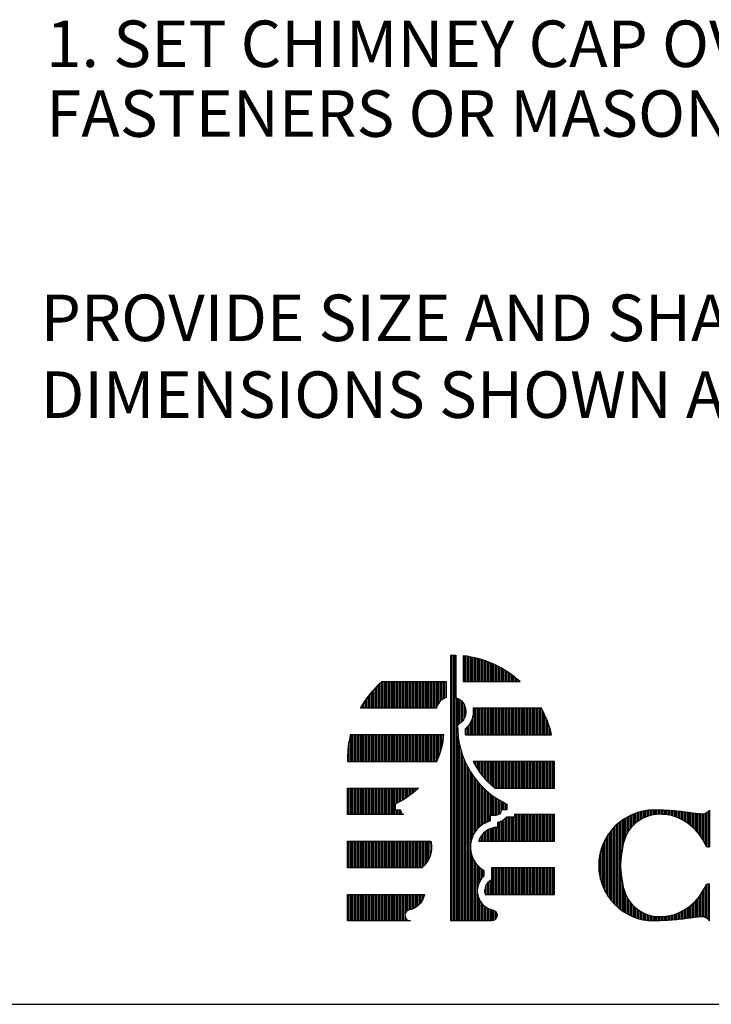
# Model space of a CAD drawing. Extents: x 42.8 to 51.3, y 0 to 11.
# Drawn here: x 45.4 to 46.8, y 0 to 2 of the extents above; entities that cross this region are included whole.
import ezdxf

# ---------------------------------------------------------------- set-up
doc = ezdxf.new("R2010")
doc.units = 0
doc.header["$MEASUREMENT"] = 0
doc.layers.get('0').update_dxf_attribs({"linetype": 'CONTINUOUS'})
doc.layers.get('DEFPOINTS').update_dxf_attribs({"color": 5, "linetype": 'CONTINUOUS'})
doc.layers.add('2', color=1, linetype='CONTINUOUS')
doc.layers.add('3', color=5, linetype='CONTINUOUS')
doc.styles.add('SIM', font='ARIAL.TTF')

# ---------------------------------------------------------------- blocks, each defined once
blk = doc.blocks.new('*X10')
at = {"color": 0}
for p, q in [((1.3563, 12.3987), (1.3563, 13.5236)), ((1.3625, 12.3987), (1.3625, 13.5234)), ((1.3688, 12.3987), (1.3688, 13.5233)), ((1.375, 12.3987), (1.375, 13.3428)), ((1.3813, 13.2289), (1.3813, 13.3398)), ((1.3875, 13.2328), (1.3875, 13.3359)), ((1.3938, 13.2379), (1.3938, 13.3308)), ((1.4, 13.2446), (1.4, 13.3241)), ((1.4063, 13.2539), (1.4063, 13.3148)), ((1.4125, 13.2703), (1.4125, 13.2984)), ((1.3813, 12.3987), (1.3813, 13.1786)), ((1.3875, 12.3987), (1.3875, 13.1419)), ((1.3938, 12.3987), (1.3938, 13.1179)), ((1.4, 12.3987), (1.4, 13.0988)), ((1.4063, 12.3987), (1.4063, 13.0826)), ((1.4125, 12.3987), (1.4125, 13.0684)), ((1.4188, 12.3987), (1.4188, 13.0556)), ((1.425, 12.3987), (1.425, 13.0439)), ((1.4313, 12.3987), (1.4313, 13.0332)), ((1.4375, 12.7431), (1.4375, 13.0233)), ((1.4438, 12.7599), (1.4438, 13.014)), ((1.45, 12.7715), (1.45, 13.0053)), ((1.4563, 12.7806), (1.4563, 12.9971)), ((1.4625, 12.7882), (1.4625, 12.9894)), ((1.4688, 12.7946), (1.4688, 12.9821)), ((1.475, 12.8001), (1.475, 12.9752)), ((1.4813, 12.8049), (1.4813, 12.9686)), ((1.4875, 12.809), (1.4875, 12.9623)), ((1.4938, 12.8126), (1.4938, 12.9563)), ((1.5, 12.8157), (1.5, 12.9506)), ((1.5063, 12.8184), (1.5063, 12.9452)), ((1.5125, 12.8206), (1.5125, 12.94)), ((1.5188, 12.8455), (1.5188, 12.935)), ((1.525, 12.8455), (1.525, 12.9303)), ((1.5313, 12.8455), (1.5313, 12.9257)), ((1.5375, 12.8455), (1.5375, 12.9214)), ((1.5438, 12.8458), (1.5438, 12.9173)), ((1.55, 12.8476), (1.55, 12.9133)), ((1.5563, 12.8518), (1.5563, 12.9095)), ((1.5625, 12.8612), (1.5625, 12.9059)), ((1.5688, 12.8692), (1.5688, 12.9024)), ((1.575, 12.8692), (1.575, 12.8991)), ((1.5813, 12.8692), (1.5813, 12.896)), ((1.5875, 12.8692), (1.5875, 12.893)), ((1.4375, 12.3987), (1.4375, 12.6799)), ((1.4438, 12.3987), (1.4438, 12.6631)), ((1.45, 12.3987), (1.45, 12.6515)), ((1.4563, 12.3987), (1.4563, 12.6424)), ((1.4625, 12.5343), (1.4625, 12.6348)), ((1.4688, 12.5586), (1.4688, 12.6284)), ((1.475, 12.5705), (1.475, 12.6229)), ((1.4813, 12.5791), (1.4813, 12.6181)), ((1.4875, 12.5858), (1.4875, 12.614)), ((1.4625, 12.3987), (1.4625, 12.5177)), ((1.4688, 12.3987), (1.4688, 12.4934)), ((1.475, 12.3987), (1.475, 12.4815)), ((1.4813, 12.3987), (1.4813, 12.4729)), ((1.4875, 12.3987), (1.4875, 12.4662)), ((1.4938, 12.3987), (1.4938, 12.4607)), ((1.5, 12.3987), (1.5, 12.4562)), ((1.5063, 12.3987), (1.5063, 12.4526)), ((1.5125, 12.3987), (1.5125, 12.4496)), ((1.5188, 12.3987), (1.5188, 12.4472)), ((1.525, 12.3989), (1.525, 12.4454)), ((1.5313, 12.4006), (1.5313, 12.444)), ((1.5375, 12.4044), (1.5375, 12.4404)), ((1.5438, 12.4129), (1.5438, 12.432))]:
    blk.add_line(p, q, dxfattribs=at)
blk = doc.blocks.new('*X9')
at = {"color": 0}
for p, q in [((1.4063, 13.4112), (1.4063, 13.5202)), ((1.4125, 13.4112), (1.4125, 13.5193)), ((1.4188, 13.4112), (1.4188, 13.5184)), ((1.425, 13.4112), (1.425, 13.5174)), ((1.4313, 13.4112), (1.4313, 13.5163)), ((1.4375, 13.4112), (1.4375, 13.515)), ((1.4438, 13.4112), (1.4438, 13.5137)), ((1.45, 13.4112), (1.45, 13.5123)), ((1.4563, 13.4112), (1.4563, 13.5108)), ((1.4625, 13.4112), (1.4625, 13.5092)), ((1.4688, 13.4112), (1.4688, 13.5075)), ((1.475, 13.4112), (1.475, 13.5057)), ((1.4813, 13.4112), (1.4813, 13.5038)), ((1.4875, 13.4112), (1.4875, 13.5018)), ((1.4938, 13.4112), (1.4938, 13.4997)), ((1.5, 13.4112), (1.5, 13.4975)), ((1.5063, 13.4112), (1.5063, 13.4952)), ((1.5125, 13.4112), (1.5125, 13.4927)), ((1.5188, 13.4112), (1.5188, 13.4902)), ((1.525, 13.4112), (1.525, 13.4875)), ((1.5313, 13.4112), (1.5313, 13.4848)), ((1.5375, 13.4112), (1.5375, 13.4819)), ((1.5438, 13.4112), (1.5438, 13.4789)), ((1.55, 13.4112), (1.55, 13.4757)), ((1.5563, 13.4112), (1.5563, 13.4725)), ((1.5625, 13.4112), (1.5625, 13.4691)), ((1.5688, 13.4112), (1.5688, 13.4656)), ((1.575, 13.4112), (1.575, 13.4619)), ((1.5813, 13.4112), (1.5813, 13.4581)), ((1.5875, 13.4112), (1.5875, 13.4542)), ((1.5938, 13.4112), (1.5938, 13.4501)), ((1.6, 13.4112), (1.6, 13.4458)), ((1.6063, 13.4112), (1.6063, 13.4414)), ((1.6125, 13.4112), (1.6125, 13.4368)), ((1.6188, 13.4112), (1.6188, 13.4321)), ((1.625, 13.4112), (1.625, 13.4271)), ((1.6313, 13.4112), (1.6313, 13.422)), ((1.6375, 13.4112), (1.6375, 13.4167)), ((1.0188, 13.2987), (1.0188, 13.3711)), ((1.025, 13.2987), (1.025, 13.3782)), ((1.0313, 13.2987), (1.0313, 13.385)), ((1.0375, 13.2987), (1.0375, 13.3916)), ((1.0438, 13.2987), (1.0438, 13.3979)), ((1.05, 13.2987), (1.05, 13.4039)), ((1.0563, 13.2987), (1.0563, 13.4097)), ((1.0625, 13.2987), (1.0625, 13.4112)), ((1.0688, 13.2987), (1.0688, 13.4112)), ((1.075, 13.2987), (1.075, 13.4112)), ((1.0813, 13.2987), (1.0813, 13.4112)), ((1.0875, 13.2987), (1.0875, 13.4112)), ((1.0938, 13.2987), (1.0938, 13.4112)), ((1.1, 13.2987), (1.1, 13.4112)), ((1.1063, 13.2987), (1.1063, 13.4112)), ((1.1125, 13.2987), (1.1125, 13.4112)), ((1.1188, 13.2987), (1.1188, 13.4112)), ((1.125, 13.2987), (1.125, 13.4112)), ((1.1313, 13.2987), (1.1313, 13.4112)), ((1.1375, 13.2987), (1.1375, 13.4112)), ((1.1438, 13.2987), (1.1438, 13.4112)), ((1.15, 13.2987), (1.15, 13.4112)), ((1.1563, 13.2987), (1.1563, 13.4112)), ((1.1625, 13.2987), (1.1625, 13.4112)), ((1.1688, 13.2987), (1.1688, 13.4112)), ((1.175, 13.2987), (1.175, 13.4112)), ((1.1813, 13.2987), (1.1813, 13.4112)), ((1.1875, 13.2987), (1.1875, 13.4112)), ((1.1938, 13.2987), (1.1938, 13.4112)), ((1.2, 13.2987), (1.2, 13.4112)), ((1.2063, 13.2987), (1.2063, 13.4112)), ((1.2125, 13.2987), (1.2125, 13.4112)), ((1.2188, 13.2987), (1.2188, 13.4112)), ((1.225, 13.2987), (1.225, 13.4112)), ((1.2313, 13.2987), (1.2313, 13.4112)), ((1.2375, 13.2987), (1.2375, 13.4112)), ((1.2438, 13.2987), (1.2438, 13.4112)), ((1.25, 13.2987), (1.25, 13.4112)), ((1.2563, 13.2987), (1.2563, 13.4112)), ((1.2625, 13.2987), (1.2625, 13.4112)), ((1.2688, 13.2987), (1.2688, 13.4112)), ((1.275, 13.2987), (1.275, 13.4112)), ((1.2813, 13.2987), (1.2813, 13.4112)), ((1.2875, 13.2987), (1.2875, 13.4112)), ((1.2938, 13.3117), (1.2938, 13.4112)), ((1.3, 13.322), (1.3, 13.4112)), ((1.3063, 13.3293), (1.3063, 13.4112)), ((1.3125, 13.3347), (1.3125, 13.4112)), ((1.3188, 13.3389), (1.3188, 13.4112)), ((1.325, 13.3421), (1.325, 13.4112)), ((0.9875, 13.2987), (0.9875, 13.33)), ((0.9938, 13.2987), (0.9938, 13.339)), ((1, 13.2987), (1, 13.3476)), ((1.0063, 13.2987), (1.0063, 13.3558)), ((1.0125, 13.2987), (1.0125, 13.3636)), ((0.9688, 13.2987), (0.9688, 13.2994)), ((0.975, 13.2987), (0.975, 13.3102)), ((0.9813, 13.2987), (0.9813, 13.3204)), ((1.45, 13.1862), (1.45, 13.2987)), ((1.4563, 13.1862), (1.4563, 13.2987)), ((1.4625, 13.1862), (1.4625, 13.2987)), ((1.4688, 13.1862), (1.4688, 13.2987)), ((1.475, 13.1862), (1.475, 13.2987)), ((1.4813, 13.1862), (1.4813, 13.2987)), ((1.4875, 13.1862), (1.4875, 13.2987)), ((1.4938, 13.1862), (1.4938, 13.2987)), ((1.5, 13.1862), (1.5, 13.2987)), ((1.5063, 13.1862), (1.5063, 13.2987)), ((1.5125, 13.1862), (1.5125, 13.2987)), ((1.5188, 13.1862), (1.5188, 13.2987)), ((1.525, 13.1862), (1.525, 13.2987)), ((1.5313, 13.1862), (1.5313, 13.2987)), ((1.5375, 13.1862), (1.5375, 13.2987)), ((1.5438, 13.1862), (1.5438, 13.2987)), ((1.55, 13.1862), (1.55, 13.2987)), ((1.5563, 13.1862), (1.5563, 13.2987)), ((1.5625, 13.1862), (1.5625, 13.2987)), ((1.5688, 13.1862), (1.5688, 13.2987)), ((1.575, 13.1862), (1.575, 13.2987)), ((1.5813, 13.1862), (1.5813, 13.2987)), ((1.5875, 13.1862), (1.5875, 13.2987)), ((1.5938, 13.1862), (1.5938, 13.2987)), ((1.6, 13.1862), (1.6, 13.2987)), ((1.6063, 13.1862), (1.6063, 13.2987)), ((1.6125, 13.1862), (1.6125, 13.2987)), ((1.6188, 13.1862), (1.6188, 13.2987)), ((1.625, 13.1862), (1.625, 13.2987)), ((1.6313, 13.1862), (1.6313, 13.2987)), ((1.6375, 13.1862), (1.6375, 13.2987)), ((1.6438, 13.1862), (1.6438, 13.2987)), ((1.65, 13.1862), (1.65, 13.2987)), ((1.6563, 13.1862), (1.6563, 13.2987)), ((1.6625, 13.1862), (1.6625, 13.2987)), ((1.6688, 13.1862), (1.6688, 13.2987)), ((1.675, 13.1862), (1.675, 13.2987)), ((1.6813, 13.1862), (1.6813, 13.2987)), ((1.6875, 13.1862), (1.6875, 13.2987)), ((1.6938, 13.1862), (1.6938, 13.2987)), ((1.7, 13.1862), (1.7, 13.2987)), ((1.7063, 13.1862), (1.7063, 13.2987)), ((1.7125, 13.1862), (1.7125, 13.2987)), ((1.7188, 13.1862), (1.7188, 13.2987)), ((1.725, 13.1862), (1.725, 13.2987)), ((1.7313, 13.1862), (1.7313, 13.2987)), ((1.7375, 13.1862), (1.7375, 13.2909)), ((1.4375, 13.1862), (1.4375, 13.2467)), ((1.4438, 13.1862), (1.4438, 13.2672)), ((1.7438, 13.1862), (1.7438, 13.2786)), ((1.75, 13.1862), (1.75, 13.2653)), ((1.7563, 13.1862), (1.7563, 13.2506)), ((1.4125, 13.1862), (1.4125, 13.2128)), ((1.4188, 13.1862), (1.4188, 13.2187)), ((1.425, 13.1862), (1.425, 13.2258)), ((1.4313, 13.1862), (1.4313, 13.2347)), ((1.7625, 13.1862), (1.7625, 13.2343)), ((1.7688, 13.1862), (1.7688, 13.2156)), ((0.925, 13.0737), (0.925, 13.1862)), ((0.9313, 13.0737), (0.9313, 13.1862)), ((0.9375, 13.0737), (0.9375, 13.1862)), ((0.9438, 13.0737), (0.9438, 13.1862)), ((0.95, 13.0737), (0.95, 13.1862)), ((0.9563, 13.0737), (0.9563, 13.1862)), ((0.9625, 13.0737), (0.9625, 13.1862)), ((0.9688, 13.0737), (0.9688, 13.1862)), ((0.975, 13.0737), (0.975, 13.1862)), ((0.9813, 13.0737), (0.9813, 13.1862)), ((0.9875, 13.0737), (0.9875, 13.1862)), ((0.9938, 13.0737), (0.9938, 13.1862)), ((1, 13.0737), (1, 13.1862)), ((1.0063, 13.0737), (1.0063, 13.1862)), ((1.0125, 13.0737), (1.0125, 13.1862)), ((1.0188, 13.0737), (1.0188, 13.1862)), ((1.025, 13.0737), (1.025, 13.1862)), ((1.0313, 13.0737), (1.0313, 13.1862)), ((1.0375, 13.0737), (1.0375, 13.1862)), ((1.0438, 13.0737), (1.0438, 13.1862)), ((1.05, 13.0737), (1.05, 13.1862)), ((1.0563, 13.0737), (1.0563, 13.1862)), ((1.0625, 13.0737), (1.0625, 13.1862)), ((1.0688, 13.0737), (1.0688, 13.1862)), ((1.075, 13.0737), (1.075, 13.1862)), ((1.0813, 13.0737), (1.0813, 13.1862)), ((1.0875, 13.0737), (1.0875, 13.1862)), ((1.0938, 13.0737), (1.0938, 13.1862)), ((1.1, 13.0737), (1.1, 13.1862)), ((1.1063, 13.0737), (1.1063, 13.1862)), ((1.1125, 13.0737), (1.1125, 13.1862)), ((1.1188, 13.0737), (1.1188, 13.1862)), ((1.125, 13.0737), (1.125, 13.1862)), ((1.1313, 13.0737), (1.1313, 13.1862)), ((1.1375, 13.0737), (1.1375, 13.1862)), ((1.1438, 13.0737), (1.1438, 13.1862)), ((1.15, 13.0737), (1.15, 13.1862)), ((1.1563, 13.0737), (1.1563, 13.1862)), ((1.1625, 13.0737), (1.1625, 13.1862)), ((1.1688, 13.0737), (1.1688, 13.1862)), ((1.175, 13.0737), (1.175, 13.1862)), ((1.1813, 13.0737), (1.1813, 13.1862)), ((1.1875, 13.0737), (1.1875, 13.1862)), ((1.1938, 13.0737), (1.1938, 13.1862)), ((1.2, 13.0737), (1.2, 13.1862)), ((1.2063, 13.0737), (1.2063, 13.1862)), ((1.2125, 13.0737), (1.2125, 13.1862)), ((1.2188, 13.0737), (1.2188, 13.1862)), ((1.225, 13.0737), (1.225, 13.1862)), ((1.2313, 13.0737), (1.2313, 13.1862)), ((1.2375, 13.0737), (1.2375, 13.1862)), ((1.2438, 13.0737), (1.2438, 13.1862)), ((1.25, 13.0737), (1.25, 13.1862)), ((1.2563, 13.0737), (1.2563, 13.1862)), ((1.2625, 13.0737), (1.2625, 13.1862)), ((1.2688, 13.0737), (1.2688, 13.1862)), ((1.275, 13.0737), (1.275, 13.1862)), ((1.2813, 13.0737), (1.2813, 13.1862)), ((1.2875, 13.0737), (1.2875, 13.1862)), ((1.2938, 13.0787), (1.2938, 13.1862)), ((1.3, 13.0944), (1.3, 13.1862)), ((1.3063, 13.1126), (1.3063, 13.1862)), ((1.3125, 13.135), (1.3125, 13.1862)), ((1.3188, 13.1666), (1.3188, 13.1862)), ((1.775, 13.1862), (1.775, 13.1933)), ((0.9188, 13.0737), (0.9188, 13.155)), ((1.45, 13.0633), (1.45, 13.0737)), ((1.4563, 13.0523), (1.4563, 13.0737)), ((1.4625, 13.0422), (1.4625, 13.0737)), ((1.4688, 13.0328), (1.4688, 13.0737)), ((1.475, 13.0241), (1.475, 13.0737)), ((1.4813, 13.0159), (1.4813, 13.0737)), ((1.4875, 13.0082), (1.4875, 13.0737)), ((1.4938, 13.001), (1.4938, 13.0737)), ((1.5, 12.9942), (1.5, 13.0737)), ((1.5063, 12.9877), (1.5063, 13.0737)), ((1.5125, 12.9816), (1.5125, 13.0737)), ((1.5188, 12.9758), (1.5188, 13.0737)), ((1.525, 12.9703), (1.525, 13.0737)), ((1.5313, 12.965), (1.5313, 13.0737)), ((1.5375, 12.9612), (1.5375, 13.0737)), ((1.5438, 12.9612), (1.5438, 13.0737)), ((1.55, 12.9612), (1.55, 13.0737)), ((1.5563, 12.9612), (1.5563, 13.0737)), ((1.5625, 12.9612), (1.5625, 13.0737)), ((1.5688, 12.9612), (1.5688, 13.0737)), ((1.575, 12.9612), (1.575, 13.0737)), ((1.5813, 12.9612), (1.5813, 13.0737)), ((1.5875, 12.9612), (1.5875, 13.0737)), ((1.5938, 12.9612), (1.5938, 13.0737)), ((1.6, 12.9612), (1.6, 13.0737)), ((1.6063, 12.9612), (1.6063, 13.0737)), ((1.6125, 12.9612), (1.6125, 13.0737)), ((1.6188, 12.9612), (1.6188, 13.0737)), ((1.625, 12.9612), (1.625, 13.0737)), ((1.6313, 12.9612), (1.6313, 13.0737)), ((1.6375, 12.9612), (1.6375, 13.0737)), ((1.6438, 12.9612), (1.6438, 13.0737)), ((1.65, 12.9612), (1.65, 13.0737)), ((1.6563, 12.9612), (1.6563, 13.0737)), ((1.6625, 12.9612), (1.6625, 13.0737)), ((1.6688, 12.9612), (1.6688, 13.0737)), ((1.675, 12.9612), (1.675, 13.0737)), ((1.6813, 12.9612), (1.6813, 13.0737)), ((1.6875, 12.9612), (1.6875, 13.0737)), ((1.6938, 12.9612), (1.6938, 13.0737)), ((1.7, 12.9612), (1.7, 13.0737)), ((1.7063, 12.9612), (1.7063, 13.0737)), ((1.7125, 12.9612), (1.7125, 13.0737)), ((1.7188, 12.9612), (1.7188, 13.0737)), ((1.725, 12.9612), (1.725, 13.0737)), ((1.7313, 12.9612), (1.7313, 13.0737)), ((1.7375, 12.9612), (1.7375, 13.0737)), ((1.7438, 12.9612), (1.7438, 13.0737)), ((1.75, 12.9612), (1.75, 13.0737)), ((1.7563, 12.9612), (1.7563, 13.0737)), ((1.7625, 12.9612), (1.7625, 13.0737)), ((1.7688, 12.9612), (1.7688, 13.0737)), ((1.775, 12.9612), (1.775, 13.0737)), ((1.7813, 12.9612), (1.7813, 13.0737)), ((1.7875, 12.9612), (1.7875, 13.0737)), ((0.9188, 12.8487), (0.9188, 12.9612)), ((0.925, 12.8487), (0.925, 12.9612)), ((0.9313, 12.8487), (0.9313, 12.9612)), ((0.9375, 12.8487), (0.9375, 12.9612)), ((0.9438, 12.8487), (0.9438, 12.9612)), ((0.95, 12.8487), (0.95, 12.9612)), ((0.9563, 12.8487), (0.9563, 12.9612)), ((0.9625, 12.8487), (0.9625, 12.9612)), ((0.9688, 12.8487), (0.9688, 12.9612)), ((0.975, 12.8487), (0.975, 12.9612)), ((0.9813, 12.8487), (0.9813, 12.9612)), ((0.9875, 12.8487), (0.9875, 12.9612)), ((0.9938, 12.8487), (0.9938, 12.9612)), ((1, 12.8487), (1, 12.9612)), ((1.0063, 12.8487), (1.0063, 12.9612)), ((1.0125, 12.8487), (1.0125, 12.9612)), ((1.0188, 12.8487), (1.0188, 12.9612)), ((1.025, 12.8487), (1.025, 12.9612)), ((1.0313, 12.8487), (1.0313, 12.9612)), ((1.0375, 12.8487), (1.0375, 12.9612)), ((1.0438, 12.8487), (1.0438, 12.9612)), ((1.05, 12.8487), (1.05, 12.9612)), ((1.0563, 12.8487), (1.0563, 12.9612)), ((1.0625, 12.8487), (1.0625, 12.9612)), ((1.0688, 12.8487), (1.0688, 12.9612)), ((1.075, 12.8487), (1.075, 12.9612)), ((1.0813, 12.8487), (1.0813, 12.9612)), ((1.0875, 12.8487), (1.0875, 12.9612)), ((1.0938, 12.8487), (1.0938, 12.9612)), ((1.1, 12.8487), (1.1, 12.9612)), ((1.1063, 12.8487), (1.1063, 12.9612)), ((1.1125, 12.8487), (1.1125, 12.9612)), ((1.1188, 12.8952), (1.1188, 12.9612)), ((1.125, 12.8983), (1.125, 12.9612)), ((1.1313, 12.9016), (1.1313, 12.9612)), ((1.1375, 12.905), (1.1375, 12.9612)), ((1.1438, 12.9085), (1.1438, 12.9612)), ((1.15, 12.9123), (1.15, 12.9612)), ((1.1563, 12.9162), (1.1563, 12.9612)), ((1.1625, 12.9203), (1.1625, 12.9612)), ((1.1688, 12.9246), (1.1688, 12.9612)), ((1.175, 12.9291), (1.175, 12.9612)), ((1.1813, 12.9338), (1.1813, 12.9612)), ((1.1875, 12.9387), (1.1875, 12.9612)), ((1.1938, 12.9438), (1.1938, 12.9612)), ((1.2, 12.9492), (1.2, 12.9612)), ((1.2063, 12.9548), (1.2063, 12.9612)), ((1.2125, 12.9607), (1.2125, 12.9612)), ((1.1188, 12.8487), (1.1188, 12.8692)), ((1.125, 12.8487), (1.125, 12.8692)), ((1.1313, 12.8487), (1.1313, 12.8692)), ((1.1375, 12.8487), (1.1375, 12.8692)), ((1.1438, 12.8487), (1.1438, 12.8534)), ((1.5813, 12.7362), (1.5813, 12.8327)), ((1.5875, 12.7362), (1.5875, 12.838)), ((1.5938, 12.7362), (1.5938, 12.838)), ((1.6, 12.7362), (1.6, 12.838)), ((1.6063, 12.7362), (1.6063, 12.838)), ((1.6125, 12.7362), (1.6125, 12.838)), ((1.6188, 12.7362), (1.6188, 12.838)), ((1.625, 12.7362), (1.625, 12.8487)), ((1.6313, 12.7362), (1.6313, 12.8487)), ((1.6375, 12.7362), (1.6375, 12.8487)), ((1.6438, 12.7362), (1.6438, 12.8487)), ((1.65, 12.7362), (1.65, 12.8487)), ((1.6563, 12.7362), (1.6563, 12.8487)), ((1.6625, 12.7362), (1.6625, 12.8487)), ((1.6688, 12.7362), (1.6688, 12.8487)), ((1.675, 12.7362), (1.675, 12.8487)), ((1.6813, 12.7362), (1.6813, 12.8487)), ((1.6875, 12.7362), (1.6875, 12.8487)), ((1.6938, 12.7362), (1.6938, 12.8487)), ((1.7, 12.7362), (1.7, 12.8487)), ((1.7063, 12.7362), (1.7063, 12.8487)), ((1.7125, 12.7362), (1.7125, 12.8487)), ((1.7188, 12.7362), (1.7188, 12.8487)), ((1.725, 12.7362), (1.725, 12.8487)), ((1.7313, 12.7362), (1.7313, 12.8487)), ((1.7375, 12.7362), (1.7375, 12.8487)), ((1.7438, 12.7362), (1.7438, 12.8487)), ((1.75, 12.7362), (1.75, 12.8487)), ((1.7563, 12.7362), (1.7563, 12.8487)), ((1.7625, 12.7362), (1.7625, 12.8487)), ((1.7688, 12.7362), (1.7688, 12.8487)), ((1.775, 12.7362), (1.775, 12.8487)), ((1.7813, 12.7362), (1.7813, 12.8487)), ((1.7875, 12.7362), (1.7875, 12.8487)), ((1.5188, 12.7362), (1.5188, 12.7897)), ((1.525, 12.7362), (1.525, 12.7917)), ((1.5313, 12.7362), (1.5313, 12.7932)), ((1.5375, 12.7362), (1.5375, 12.7942)), ((1.5438, 12.7362), (1.5438, 12.7947)), ((1.55, 12.7362), (1.55, 12.8151)), ((1.5563, 12.7362), (1.5563, 12.8166)), ((1.5625, 12.7362), (1.5625, 12.819)), ((1.5688, 12.7362), (1.5688, 12.8222)), ((1.575, 12.7362), (1.575, 12.8267)), ((1.475, 12.7362), (1.475, 12.7524)), ((1.4813, 12.7362), (1.4813, 12.7619)), ((1.4875, 12.7362), (1.4875, 12.7692)), ((1.4938, 12.7362), (1.4938, 12.7751)), ((1.5, 12.7362), (1.5, 12.7799)), ((1.5063, 12.7362), (1.5063, 12.7838)), ((1.5125, 12.7362), (1.5125, 12.7871)), ((0.9188, 12.6237), (0.9188, 12.7362)), ((0.925, 12.6237), (0.925, 12.7362)), ((0.9313, 12.6237), (0.9313, 12.7362)), ((0.9375, 12.6237), (0.9375, 12.7362)), ((0.9438, 12.6237), (0.9438, 12.7362)), ((0.95, 12.6237), (0.95, 12.7362)), ((0.9563, 12.6237), (0.9563, 12.7362)), ((0.9625, 12.6237), (0.9625, 12.7362)), ((0.9688, 12.6237), (0.9688, 12.7362)), ((0.975, 12.6237), (0.975, 12.7362)), ((0.9813, 12.6237), (0.9813, 12.7362)), ((0.9875, 12.6237), (0.9875, 12.7362)), ((0.9938, 12.6237), (0.9938, 12.7362)), ((1, 12.6237), (1, 12.7362)), ((1.0063, 12.6237), (1.0063, 12.7362)), ((1.0125, 12.6237), (1.0125, 12.7362)), ((1.0188, 12.6237), (1.0188, 12.7362)), ((1.025, 12.6237), (1.025, 12.7362)), ((1.0313, 12.6237), (1.0313, 12.7362)), ((1.0375, 12.6237), (1.0375, 12.7362)), ((1.0438, 12.6237), (1.0438, 12.7362)), ((1.05, 12.6237), (1.05, 12.7362)), ((1.0563, 12.6237), (1.0563, 12.7362)), ((1.0625, 12.6237), (1.0625, 12.7362)), ((1.0688, 12.6237), (1.0688, 12.7362)), ((1.075, 12.6237), (1.075, 12.7362)), ((1.0813, 12.6237), (1.0813, 12.7362)), ((1.0875, 12.6237), (1.0875, 12.7362)), ((1.0938, 12.6237), (1.0938, 12.7362)), ((1.1, 12.6237), (1.1, 12.7362)), ((1.1063, 12.6237), (1.1063, 12.7362)), ((1.1125, 12.6237), (1.1125, 12.7362)), ((1.1188, 12.6237), (1.1188, 12.7362)), ((1.125, 12.6237), (1.125, 12.7362)), ((1.1313, 12.6237), (1.1313, 12.7362)), ((1.1375, 12.6237), (1.1375, 12.7362)), ((1.1438, 12.6237), (1.1438, 12.7362)), ((1.15, 12.6237), (1.15, 12.7362)), ((1.1563, 12.6237), (1.1563, 12.7362)), ((1.1625, 12.6237), (1.1625, 12.7362)), ((1.1688, 12.6237), (1.1688, 12.7362)), ((1.175, 12.6237), (1.175, 12.7362)), ((1.1813, 12.6237), (1.1813, 12.7362)), ((1.1875, 12.6237), (1.1875, 12.7362)), ((1.1938, 12.6237), (1.1938, 12.7362)), ((1.2, 12.6237), (1.2, 12.7362)), ((1.2063, 12.6237), (1.2063, 12.7362)), ((1.2125, 12.6237), (1.2125, 12.7362)), ((1.2188, 12.6237), (1.2188, 12.7362)), ((1.225, 12.6237), (1.225, 12.7362)), ((1.2313, 12.6269), (1.2313, 12.7362)), ((1.2375, 12.633), (1.2375, 12.7362)), ((1.2438, 12.6403), (1.2438, 12.7362)), ((1.25, 12.649), (1.25, 12.7362)), ((1.2563, 12.6598), (1.2563, 12.7362)), ((1.2625, 12.6747), (1.2625, 12.7362)), ((1.4688, 12.7362), (1.4688, 12.7384)), ((1.525, 12.5112), (1.525, 12.6237)), ((1.5313, 12.5112), (1.5313, 12.6237)), ((1.5375, 12.5112), (1.5375, 12.6237)), ((1.5438, 12.5112), (1.5438, 12.6237)), ((1.55, 12.5112), (1.55, 12.6237)), ((1.5563, 12.5112), (1.5563, 12.6237)), ((1.5625, 12.5112), (1.5625, 12.6237)), ((1.5688, 12.5112), (1.5688, 12.6237)), ((1.575, 12.5112), (1.575, 12.6237)), ((1.5813, 12.5112), (1.5813, 12.6237)), ((1.5875, 12.5112), (1.5875, 12.6237)), ((1.5938, 12.5112), (1.5938, 12.6237)), ((1.6, 12.5112), (1.6, 12.6237)), ((1.6063, 12.5112), (1.6063, 12.6237)), ((1.6125, 12.5112), (1.6125, 12.6237)), ((1.6188, 12.5112), (1.6188, 12.6237)), ((1.625, 12.5112), (1.625, 12.6237)), ((1.6313, 12.5112), (1.6313, 12.6237)), ((1.6375, 12.5112), (1.6375, 12.6237)), ((1.6438, 12.5112), (1.6438, 12.6237)), ((1.65, 12.5112), (1.65, 12.6237)), ((1.6563, 12.5112), (1.6563, 12.6237)), ((1.6625, 12.5112), (1.6625, 12.6237)), ((1.6688, 12.5112), (1.6688, 12.6237)), ((1.675, 12.5112), (1.675, 12.6237)), ((1.6813, 12.5112), (1.6813, 12.6237)), ((1.6875, 12.5112), (1.6875, 12.6237)), ((1.6938, 12.5112), (1.6938, 12.6237)), ((1.7, 12.5112), (1.7, 12.6237)), ((1.7063, 12.5112), (1.7063, 12.6237)), ((1.7125, 12.5112), (1.7125, 12.6237)), ((1.7188, 12.5112), (1.7188, 12.6237)), ((1.725, 12.5112), (1.725, 12.6237)), ((1.7313, 12.5112), (1.7313, 12.6237)), ((1.7375, 12.5112), (1.7375, 12.6237)), ((1.7438, 12.5112), (1.7438, 12.6237)), ((1.75, 12.5112), (1.75, 12.6237)), ((1.7563, 12.5112), (1.7563, 12.6237)), ((1.7625, 12.5112), (1.7625, 12.6237)), ((1.7688, 12.5112), (1.7688, 12.6237)), ((1.775, 12.5112), (1.775, 12.6237)), ((1.7813, 12.5112), (1.7813, 12.6237)), ((1.7875, 12.5112), (1.7875, 12.6237)), ((1.5, 12.5112), (1.5, 12.5514)), ((1.5063, 12.5112), (1.5063, 12.5602)), ((1.5125, 12.5112), (1.5125, 12.5662)), ((1.5188, 12.5112), (1.5188, 12.5706)), ((0.9188, 12.3987), (0.9188, 12.5112)), ((0.925, 12.3987), (0.925, 12.5112)), ((0.9313, 12.3987), (0.9313, 12.5112)), ((0.9375, 12.3987), (0.9375, 12.5112)), ((0.9438, 12.3987), (0.9438, 12.5112)), ((0.95, 12.3987), (0.95, 12.5112)), ((0.9563, 12.3987), (0.9563, 12.5112)), ((0.9625, 12.3987), (0.9625, 12.5112)), ((0.9688, 12.3987), (0.9688, 12.5112)), ((0.975, 12.3987), (0.975, 12.5112)), ((0.9813, 12.3987), (0.9813, 12.5112)), ((0.9875, 12.3987), (0.9875, 12.5112)), ((0.9938, 12.3987), (0.9938, 12.5112)), ((1, 12.3987), (1, 12.5112)), ((1.0063, 12.3987), (1.0063, 12.5112)), ((1.0125, 12.3987), (1.0125, 12.5112)), ((1.0188, 12.3987), (1.0188, 12.5112)), ((1.025, 12.3987), (1.025, 12.5112)), ((1.0313, 12.3987), (1.0313, 12.5112)), ((1.0375, 12.3987), (1.0375, 12.5112)), ((1.0438, 12.3987), (1.0438, 12.5112)), ((1.05, 12.3987), (1.05, 12.5112)), ((1.0563, 12.3987), (1.0563, 12.5112)), ((1.0625, 12.3987), (1.0625, 12.5112)), ((1.0688, 12.3987), (1.0688, 12.5112)), ((1.075, 12.3987), (1.075, 12.5112)), ((1.0813, 12.3987), (1.0813, 12.5112)), ((1.0875, 12.3987), (1.0875, 12.5112)), ((1.0938, 12.3987), (1.0938, 12.5112)), ((1.1, 12.3987), (1.1, 12.5112)), ((1.1063, 12.3987), (1.1063, 12.5112)), ((1.1125, 12.3987), (1.1125, 12.5112)), ((1.1188, 12.3987), (1.1188, 12.5112)), ((1.125, 12.3987), (1.125, 12.5112)), ((1.1313, 12.3987), (1.1313, 12.5112)), ((1.1375, 12.3987), (1.1375, 12.5112)), ((1.1438, 12.3987), (1.1438, 12.5112)), ((1.15, 12.3987), (1.15, 12.5112)), ((1.1563, 12.4267), (1.1563, 12.5112)), ((1.1625, 12.4389), (1.1625, 12.5112)), ((1.1688, 12.4435), (1.1688, 12.5112)), ((1.175, 12.445), (1.175, 12.5112)), ((1.1813, 12.4467), (1.1813, 12.5112)), ((1.1875, 12.4489), (1.1875, 12.5112)), ((1.1938, 12.4517), (1.1938, 12.5112)), ((1.2, 12.4552), (1.2, 12.5112)), ((1.2063, 12.4595), (1.2063, 12.5112)), ((1.2125, 12.4646), (1.2125, 12.5112)), ((1.2188, 12.471), (1.2188, 12.5112)), ((1.225, 12.479), (1.225, 12.5112)), ((1.2313, 12.4898), (1.2313, 12.5112)), ((1.2375, 12.5077), (1.2375, 12.5112)), ((1.4938, 12.5194), (1.4938, 12.5325)), ((1.1563, 12.3987), (1.1563, 12.4182)), ((1.1625, 12.3987), (1.1625, 12.406)), ((1.1688, 12.3987), (1.1688, 12.4013)), ((1.175, 12.3987), (1.175, 12.3992))]:
    blk.add_line(p, q, dxfattribs=at)
blk = doc.blocks.new('*X0')
at = {"color": 0}
for p, q in [((4.7062, 3.644), (4.7062, 3.7078)), ((4.7125, 3.6531), (4.7125, 3.7109)), ((4.7188, 3.661), (4.7188, 3.7138)), ((4.725, 3.6682), (4.725, 3.7165)), ((4.7313, 3.6749), (4.7313, 3.719)), ((4.7375, 3.6809), (4.7375, 3.7213)), ((4.7438, 3.686), (4.7438, 3.7233)), ((4.75, 3.6905), (4.75, 3.7252)), ((4.7563, 3.6945), (4.7563, 3.7269)), ((4.7625, 3.6981), (4.7625, 3.7284)), ((4.7687, 3.7013), (4.7687, 3.7297)), ((4.775, 3.7042), (4.775, 3.7308)), ((4.7812, 3.7067), (4.7812, 3.7318)), ((4.7875, 3.709), (4.7875, 3.7326)), ((4.7938, 3.7109), (4.7938, 3.7333)), ((4.8, 3.7126), (4.8, 3.7337)), ((4.8063, 3.7141), (4.8063, 3.734)), ((4.8125, 3.7153), (4.8125, 3.7341)), ((4.8188, 3.7162), (4.8188, 3.7341)), ((4.825, 3.7169), (4.825, 3.734)), ((4.8313, 3.7174), (4.8313, 3.7338)), ((4.8375, 3.7176), (4.8375, 3.7337)), ((4.8438, 3.7176), (4.8438, 3.7335)), ((4.85, 3.7173), (4.85, 3.7333)), ((4.8563, 3.7168), (4.8563, 3.733)), ((4.8625, 3.7161), (4.8625, 3.7328)), ((4.8688, 3.7151), (4.8688, 3.7325)), ((4.875, 3.7139), (4.875, 3.7322)), ((4.8813, 3.7125), (4.8813, 3.7319)), ((4.8875, 3.7108), (4.8875, 3.7315)), ((4.8938, 3.709), (4.8938, 3.7311)), ((4.9, 3.707), (4.9, 3.7306)), ((4.9062, 3.7047), (4.9062, 3.73)), ((4.9125, 3.7023), (4.9125, 3.7294)), ((4.9188, 3.6996), (4.9188, 3.7287)), ((4.925, 3.6967), (4.925, 3.7279)), ((4.9313, 3.6935), (4.9313, 3.7271)), ((4.9375, 3.6901), (4.9375, 3.7263)), ((4.9438, 3.6865), (4.9438, 3.7255)), ((4.95, 3.6825), (4.95, 3.7247)), ((4.9563, 3.6783), (4.9563, 3.7239)), ((4.9625, 3.6737), (4.9625, 3.723)), ((4.9688, 3.6688), (4.9688, 3.7222)), ((4.975, 3.6635), (4.975, 3.7213)), ((4.9813, 3.6578), (4.9813, 3.7204)), ((4.9875, 3.6516), (4.9875, 3.7196)), ((4.9938, 3.6449), (4.9938, 3.7188)), ((5, 3.6376), (5, 3.7181)), ((5.0063, 3.6296), (5.0063, 3.7175)), ((5.0125, 3.6209), (5.0125, 3.7171)), ((5.0188, 3.6111), (5.0188, 3.7169)), ((5.025, 3.6), (5.025, 3.7174)), ((5.0312, 3.5871), (5.0312, 3.7199)), ((5.0375, 3.5801), (5.0375, 3.7233)), ((5.0438, 3.578), (5.0438, 3.7281)), ((4.65, 3.3325), (4.65, 3.6671)), ((4.6562, 3.3266), (4.6562, 3.673)), ((4.6625, 3.3211), (4.6625, 3.6785)), ((4.6688, 3.3159), (4.6688, 3.6836)), ((4.675, 3.5192), (4.675, 3.6884)), ((4.6813, 3.5725), (4.6813, 3.6928)), ((4.6875, 3.6012), (4.6875, 3.697)), ((4.6938, 3.6194), (4.6938, 3.7008)), ((4.7, 3.633), (4.7, 3.7045)), ((4.6188, 3.3703), (4.6188, 3.6292)), ((4.625, 3.3614), (4.625, 3.6382)), ((4.6313, 3.3532), (4.6313, 3.6463)), ((4.6375, 3.3457), (4.6375, 3.6538)), ((4.6437, 3.3388), (4.6437, 3.6607)), ((4.6, 3.4045), (4.6, 3.595)), ((4.6063, 3.3916), (4.6063, 3.608)), ((4.6125, 3.3803), (4.6125, 3.6192)), ((4.5875, 3.4401), (4.5875, 3.5594)), ((4.5938, 3.4201), (4.5938, 3.5795)), ((4.5812, 3.4735), (4.5812, 3.526)), ((4.675, 3.3112), (4.675, 3.4803)), ((4.6813, 3.3067), (4.6813, 3.427)), ((5.0375, 3.2762), (5.0375, 3.4194)), ((5.0438, 3.2714), (5.0438, 3.4215)), ((4.6875, 3.3026), (4.6875, 3.3983)), ((4.6938, 3.2987), (4.6938, 3.3801)), ((5.0125, 3.2824), (5.0125, 3.3787)), ((5.0188, 3.2827), (5.0188, 3.3885)), ((5.025, 3.2822), (5.025, 3.3996)), ((5.0312, 3.2796), (5.0312, 3.4124)), ((4.7, 3.2951), (4.7, 3.3665)), ((4.7062, 3.2917), (4.7062, 3.3556)), ((4.7125, 3.2886), (4.7125, 3.3464)), ((4.7188, 3.2857), (4.7188, 3.3386)), ((4.975, 3.2782), (4.975, 3.3361)), ((4.9813, 3.2791), (4.9813, 3.3418)), ((4.9875, 3.28), (4.9875, 3.3479)), ((4.9938, 3.2807), (4.9938, 3.3546)), ((5, 3.2814), (5, 3.3619)), ((5.0063, 3.282), (5.0063, 3.3699)), ((4.725, 3.283), (4.725, 3.3314)), ((4.7313, 3.2805), (4.7313, 3.3246)), ((4.7375, 3.2783), (4.7375, 3.3186)), ((4.7438, 3.2762), (4.7438, 3.3135)), ((4.75, 3.2743), (4.75, 3.309)), ((4.7563, 3.2727), (4.7563, 3.305)), ((4.7625, 3.2712), (4.7625, 3.3015)), ((4.7687, 3.2698), (4.7687, 3.2983)), ((4.775, 3.2687), (4.775, 3.2954)), ((4.7812, 3.2677), (4.7812, 3.2928)), ((4.7875, 3.2669), (4.7875, 3.2906)), ((4.8938, 3.2684), (4.8938, 3.2905)), ((4.9, 3.269), (4.9, 3.2926)), ((4.9062, 3.2695), (4.9062, 3.2948)), ((4.9125, 3.2702), (4.9125, 3.2973)), ((4.9188, 3.2709), (4.9188, 3.3)), ((4.925, 3.2716), (4.925, 3.3029)), ((4.9313, 3.2724), (4.9313, 3.306)), ((4.9375, 3.2732), (4.9375, 3.3094)), ((4.9438, 3.274), (4.9438, 3.3131)), ((4.95, 3.2748), (4.95, 3.317)), ((4.9563, 3.2757), (4.9563, 3.3213)), ((4.9625, 3.2765), (4.9625, 3.3258)), ((4.9688, 3.2773), (4.9688, 3.3308)), ((4.7938, 3.2663), (4.7938, 3.2886)), ((4.8, 3.2658), (4.8, 3.2869)), ((4.8063, 3.2655), (4.8063, 3.2855)), ((4.8125, 3.2654), (4.8125, 3.2843)), ((4.8188, 3.2655), (4.8188, 3.2833)), ((4.825, 3.2656), (4.825, 3.2826)), ((4.8313, 3.2657), (4.8313, 3.2822)), ((4.8375, 3.2659), (4.8375, 3.282)), ((4.8438, 3.266), (4.8438, 3.282)), ((4.85, 3.2663), (4.85, 3.2822)), ((4.8563, 3.2665), (4.8563, 3.2827)), ((4.8625, 3.2667), (4.8625, 3.2834)), ((4.8688, 3.267), (4.8688, 3.2844)), ((4.875, 3.2673), (4.875, 3.2856)), ((4.8813, 3.2676), (4.8813, 3.2871)), ((4.8875, 3.268), (4.8875, 3.2887))]:
    blk.add_line(p, q, dxfattribs=at)

msp = doc.modelspace()

# ---------------------------------------------------------------- linework, layer by layer
at = {"layer": '2'}
for p, q in [((46.77378, 0.39155), (46.77378, 0.31711)), ((46.77233, 0.31711), (46.77378, 0.31711)), ((46.77233, 0.24267), (46.77378, 0.24267)), ((46.77378, 0.16823), (46.77378, 0.24267))]:
    msp.add_line(p, q, dxfattribs=at)
msp.add_lwpolyline([(46.25268, 0.16795), (46.25268, 0.70394), (46.26239, 0.70371), (46.26239, 0.61843, -0.6675801), (46.26602, 0.56288, 0.2963209), (46.3655, 0.40341), (46.3655, 0.39211), (46.3542, 0.39211, -0.4142138), (46.34289, 0.3808), (46.33159, 0.3808), (46.33159, 0.3695, 0.6636353), (46.3192, 0.26967), (46.3192, 0.25837, 0.6356451), (46.33907, 0.18948, -0.8011613), (46.33426, 0.16795)], format="xyb", close=True, dxfattribs=at)
for points in [[(46.69188, 0.17804, -0.159344), (46.64314, 0.18264), (46.63867, 0.18475), (46.63343, 0.18773), (46.62914, 0.19068), (46.62562, 0.19356), (46.62268, 0.19638), (46.62012, 0.19911), (46.61778, 0.20175), (46.61561, 0.20434), (46.61359, 0.20694), (46.61171, 0.20961), (46.60994, 0.21238), (46.60826, 0.21533), (46.60666, 0.21849), (46.60512, 0.22193), (46.60362, 0.22573), (46.60217, 0.23007), (46.60078, 0.23518), (46.59946, 0.24127), (46.59822, 0.24857), (46.59708, 0.25729), (46.59604, 0.26766), (46.59511, 0.27989), (46.59604, 0.29212), (46.59708, 0.30249), (46.59822, 0.31121), (46.59946, 0.31851), (46.60078, 0.3246), (46.60217, 0.32971), (46.60362, 0.33405), (46.60512, 0.33785), (46.60666, 0.34129), (46.60826, 0.34445), (46.60994, 0.3474), (46.61171, 0.35017), (46.61359, 0.35284), (46.61561, 0.35544), (46.61778, 0.35803), (46.62012, 0.36067), (46.62268, 0.3634), (46.62562, 0.36622), (46.62914, 0.3691), (46.63343, 0.37205), (46.63867, 0.37503), (46.64314, 0.37714, -0.1566754), (46.69107, 0.38192)], [(46.77378, 0.39155, -0.0414162), (46.77142, 0.38858, -0.06321), (46.7695, 0.387, -0.0399809), (46.7637, 0.38393, -0.0953841), (46.76099, 0.38334, -0.0159828), (46.75798, 0.38337, -0.0112055), (46.7537, 0.38363, -0.0142999), (46.74345, 0.38479, 0.0047941), (46.71295, 0.38882, 0.0170569), (46.69407, 0.39048, 0.0101064), (46.66211, 0.39155)], [(46.77378, 0.16823, 0.0414162), (46.77142, 0.1712, 0.06321), (46.7695, 0.17278, 0.0399809), (46.7637, 0.17584, 0.0953841), (46.76099, 0.17644, 0.0159828), (46.75798, 0.17641, 0.0112055), (46.7537, 0.17615, 0.0142999), (46.74345, 0.17499, -0.0047941), (46.71295, 0.17096, -0.0170569), (46.69407, 0.1693, -0.0101064), (46.66211, 0.16823)]]:
    msp.add_lwpolyline(points, format="xyb", dxfattribs=at)
for centre, radius, start, end in [((46.66211, 0.27989), 0.11166, 90, 180), ((46.66867, 0.2782), 0.10611, 24.09199, 77.81127), ((46.77233, 0.32456), 0.00744, 204.09199, 270), ((46.66211, 0.27989), 0.11166, 180, 270), ((46.66867, 0.28158), 0.10611, 282.18873, 335.90801), ((46.77233, 0.23522), 0.00744, 90, 155.90801)]:
    msp.add_arc(centre, radius, start, end, dxfattribs=at)
at = {"layer": '3'}
for points in [[(46.39222, 0.65034, 0.155009), (46.27728, 0.70248), (46.27728, 0.65034)], [(46.07047, 0.59674, -0.082725), (46.11314, 0.65034), (46.24296, 0.65034), (46.24296, 0.61843, 0.2589953), (46.22332, 0.59674)], [(46.43488, 0.59674), (46.29718, 0.59674, -0.2671297), (46.28096, 0.55486, 0.0186461), (46.28175, 0.54314), (46.4556, 0.54314, 0.0692529)], [(46.46112, 0.48954), (46.29736, 0.48954, 0.110884), (46.3409, 0.43594), (46.46112, 0.43594)], [(46.04424, 0.38234), (46.04424, 0.43594), (46.18702, 0.43594, -0.0836266), (46.13985, 0.40341), (46.13985, 0.39211), (46.15115, 0.39211, 0.2668178), (46.15676, 0.38234)], [(46.38039, 0.38234), (46.38039, 0.37722), (46.36444, 0.37722, -0.2102181), (46.34648, 0.36616), (46.34648, 0.35667, 0.3288263), (46.30853, 0.32874), (46.46112, 0.32874), (46.46112, 0.38234)], [(46.04424, 0.27514), (46.04424, 0.32874), (46.21221, 0.32874, -0.2795421), (46.19398, 0.27514)], [(46.46112, 0.27514), (46.33409, 0.27514), (46.33409, 0.2506, 0.3619858), (46.3216, 0.22155), (46.46112, 0.22155)], [(46.04424, 0.22155), (46.19903, 0.22155, -0.3188538), (46.16628, 0.18948, 0.8011613), (46.1711, 0.16795), (46.04424, 0.16795)]]:
    msp.add_lwpolyline(points, format="xyb", close=True, dxfattribs=at)
msp.add_lwpolyline([(46.04424, 0.4955), (46.04424, 0.48954), (46.22444, 0.48954, 0.0808557), (46.23856, 0.54314), (46.04975, 0.54314, 0.0577165), (46.04424, 0.4955, 0.0577165)], format="xyb", dxfattribs=at)
at = {"layer": 'DEFPOINTS'}
msp.add_line((42.80529, 0), (51.30529, 0), dxfattribs=at)

# ---------------------------------------------------------------- block references
at = {"layer": '2', "xscale": 0.4764352239123689, "yscale": 0.4764352239123689, "zscale": 0.4764352239123689}
for name, p in [('*X10', (45.6091, -5.73924)), ('*X0', (44.36848, -1.38752))]:
    msp.add_blockref(name, p, dxfattribs=at)
at = {"layer": '3', "xscale": 0.4764352239123689, "yscale": 0.4764352239123689, "zscale": 0.4764352239123689}
msp.add_blockref('*X9', (45.6091, -5.73924), dxfattribs=at)

# ---------------------------------------------------------------- texts
at = {"style": 'SIM'}
for s, p in [('1. SET CHIMNEY CAP OVER CHIMNEY.  2. FASTEN WITH STAINLESS STEEL', (45.43671, 1.88903)), ('FASTENERS OR MASONRY ANCHORS TO 2" VERTICAL SIDE.', (45.43671, 1.7484)), ('PROVIDE SIZE AND SHAPE OF CHIMNEY CAP.', (45.42564, 1.33666)), ('DIMENSIONS SHOWN ARE STANDARD. OTHER SIZES AVAILABLE', (45.42564, 1.18183))]:
    msp.add_text(s, height=0.09375, dxfattribs=at).set_placement(p)

doc.saveas('drawing.dxf')
